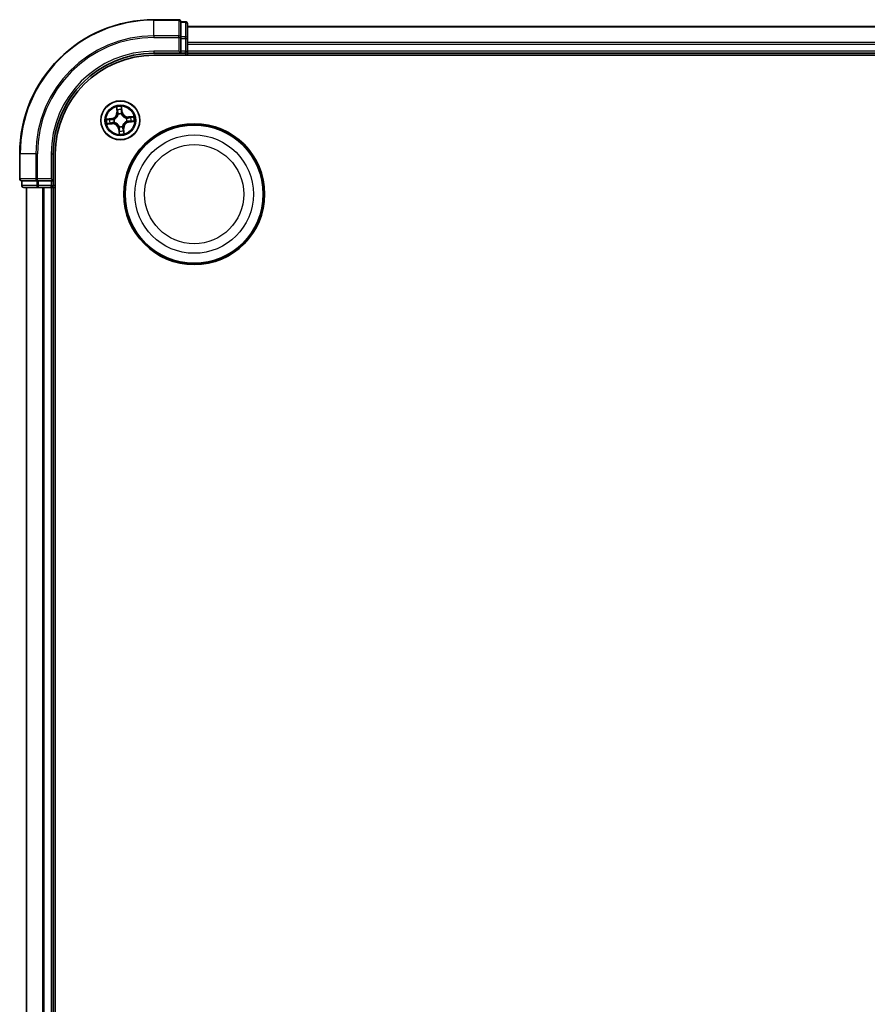
# Model space of a CAD drawing. Units: millimetres. Extents: x 7 to 7877, y 4 to 1550.
# Drawn here: x 1845 to 1972, y 972 to 1119 of the extents above; entities that cross this region are included whole.
import ezdxf

# ---------------------------------------------------------------- set-up
doc = ezdxf.new("R2010")
doc.units = ezdxf.units.MM
doc.header["$LTSCALE"] = 0.5
doc.layers.add('Visible (ISO)', color=7, linetype='Continuous', lineweight=35)
doc.layers.add('Visible Narrow (ISO)', color=7, linetype='Continuous', lineweight=25)

msp = doc.modelspace()

# ---------------------------------------------------------------- linework, layer by layer
at = {"layer": 'Visible (ISO)'}
for p, q in [((1869.0641, 1118.6243), (1865.3641, 1118.6243)), ((1870.0641, 1118.3243), (1869.3641, 1118.3243)), ((1869.3641, 1118.2548), (1869.3641, 1118.3243)), ((1869.3641, 1118.2548), (1869.3641, 1116.0738)), ((1870.3641, 1115.8433), (1870.3641, 1118.0243)), ((2250.3641, 1117.6243), (1870.3641, 1117.6243)), ((1869.3641, 1115.9838), (1869.3641, 1116.0738)), ((1869.3641, 1115.8433), (1869.3641, 1115.9838)), ((1869.3641, 1115.8433), (1869.3641, 1113.9243)), ((1870.3641, 1115.2074), (1870.3641, 1115.8433)), ((1869.0641, 1113.9243), (1869.3641, 1113.6243)), ((1869.3641, 1113.6243), (1869.3641, 1113.9243)), ((1870.3641, 1114.9838), (1870.3641, 1115.2074)), ((1870.3641, 1113.9243), (1870.3641, 1114.9838)), ((1870.3641, 1113.6243), (1870.3641, 1113.9243)), ((1865.3641, 1113.6243), (1869.3641, 1113.6243)), ((1865.3641, 1113.3243), (2255.3641, 1113.3243)), ((1869.3641, 1113.6243), (1870.0641, 1113.6243)), ((1870.3641, 1113.3243), (1870.3641, 1113.6243)), ((1870.3641, 1113.6243), (2250.3641, 1113.6243)), ((1845.3641, 1098.6243), (1845.3641, 1094.9243)), ((1850.3641, 1094.6243), (1850.3641, 1098.6243)), ((1850.6641, 838.6243), (1850.6641, 1098.6243)), ((1850.3641, 1094.6243), (1850.0641, 1094.9243)), ((1845.6641, 1094.6243), (1845.6641, 1093.9243)), ((1845.6641, 1094.6243), (1845.7337, 1094.6243)), ((1847.9147, 1094.6243), (1845.7337, 1094.6243)), ((1845.9641, 1093.6243), (1848.1452, 1093.6243)), ((1846.3641, 1093.6243), (1846.3641, 843.6243)), ((1847.9147, 1094.6243), (1848.0047, 1094.6243)), ((1848.0047, 1094.6243), (1848.1452, 1094.6243)), ((1850.0641, 1094.6243), (1848.1452, 1094.6243)), ((1848.1452, 1093.6243), (1848.781, 1093.6243)), ((1848.781, 1093.6243), (1849.0047, 1093.6243)), ((1849.0047, 1093.6243), (1850.0641, 1093.6243)), ((1850.0641, 1094.6243), (1850.3641, 1094.6243)), ((1850.0641, 1093.6243), (1850.3641, 1093.6243)), ((1850.3641, 1093.9243), (1850.3641, 1094.6243)), ((1850.3641, 1093.6243), (1850.6641, 1093.6243)), ((1850.3641, 843.6243), (1850.3641, 1093.6243))]:
    msp.add_line(p, q, dxfattribs=at)
for centre, radius in [((1860.3641, 1103.6243), 2.9), ((1871.3641, 1092.6243), 10.5), ((1871.3641, 1092.6243), 10.3)]:
    msp.add_circle(centre, radius, dxfattribs=at)
for centre, radius, start, end in [((1865.3641, 1098.6243), 20, 90, 180), ((1869.0641, 1118.3243), 0.3, 0, 90), ((1870.0641, 1118.0243), 0.3, 0, 90), ((1870.0641, 1113.9243), 0.3, 270, 0), ((1865.3641, 1098.6243), 15, 90, 180), ((1865.3641, 1098.6243), 14.7, 90, 180), ((1845.6641, 1094.9243), 0.3, 180, 270), ((1845.9641, 1093.9243), 0.3, 180, 270), ((1850.0641, 1093.9243), 0.3, 270, 0)]:
    msp.add_arc(centre, radius, start, end, dxfattribs=at)
at = {"layer": 'Visible Narrow (ISO)'}
for p, q in [((1865.3641, 1118.5548), (1865.3641, 1118.6243)), ((1865.3641, 1118.5548), (1869.0641, 1118.5548)), ((1865.3641, 1116.2143), (1865.3641, 1118.5548)), ((1869.0641, 1118.5548), (1869.0641, 1118.6243)), ((1869.0641, 1118.5548), (1869.0641, 1116.2143)), ((1869.3641, 1118.2548), (1870.0641, 1118.2548)), ((1870.0641, 1118.2548), (1870.0641, 1118.3243)), ((1870.0641, 1118.2548), (1870.0641, 1116.0738)), ((1870.3641, 1117.5548), (2250.3641, 1117.5548)), ((1869.0641, 1116.2143), (1865.3641, 1116.2143)), ((1865.3641, 1116.2143), (1865.3641, 1115.9838)), ((1865.3641, 1115.9838), (1869.0641, 1115.9838)), ((1869.0641, 1115.9838), (1869.0641, 1116.2143)), ((1869.0641, 1115.9838), (1869.0641, 1113.9243)), ((1869.0641, 1115.9838), (1869.3641, 1115.9838)), ((1870.0641, 1116.0738), (1869.3641, 1116.0738)), ((1869.3641, 1115.8433), (1870.0641, 1115.8433)), ((1870.0641, 1115.8433), (1870.0641, 1116.0738)), ((1870.0641, 1115.8433), (1870.0641, 1113.9243)), ((1870.0641, 1115.8433), (1870.3641, 1115.8433)), ((1865.3641, 1113.9243), (1865.3641, 1113.6243)), ((1869.0641, 1113.9243), (1865.3641, 1113.9243)), ((1870.0641, 1113.9243), (1869.3641, 1113.9243)), ((1870.0641, 1113.6243), (1870.0641, 1113.9243)), ((1870.0641, 1113.9243), (1870.3641, 1113.9243)), ((2250.3641, 1115.2143), (1870.3641, 1115.2143)), ((1870.3641, 1114.9838), (2250.3641, 1114.9838)), ((2250.3641, 1113.9243), (1870.3641, 1113.9243)), ((1870.0641, 1113.6243), (1870.0641, 1113.3243)), ((1859.7827, 1105.6006), (1859.8434, 1104.8234)), ((1859.8931, 1104.8272), (1859.8549, 1105.3159)), ((1860.5432, 1105.3818), (1860.5984, 1104.8948)), ((1860.6479, 1104.9004), (1860.56, 1105.6751)), ((1859.0881, 1103.9081), (1858.3134, 1103.8202)), ((1858.6067, 1103.8034), (1859.0937, 1103.8586)), ((1859.0937, 1103.8586), (1859.0881, 1103.9081)), ((1859.0937, 1103.8586), (1859.1019, 1103.7864)), ((1859.408, 1103.7804), (1859.429, 1103.777)), ((1859.8931, 1104.8272), (1859.8434, 1104.8234)), ((1859.8931, 1104.8272), (1859.9655, 1104.8329)), ((1860.0368, 1104.5135), (1860.0294, 1104.5335)), ((1860.5203, 1104.5805), (1860.5168, 1104.5594)), ((1860.5984, 1104.8948), (1860.5262, 1104.8866)), ((1860.5984, 1104.8948), (1860.6479, 1104.9004)), ((1861.2533, 1103.9517), (1861.2733, 1103.959)), ((1862.3404, 1104.2058), (1861.5632, 1104.145)), ((1861.5671, 1104.0954), (1861.5632, 1104.145)), ((1861.5671, 1104.0954), (1862.0557, 1104.1336)), ((1861.5671, 1104.0954), (1861.5727, 1104.0229)), ((1858.3878, 1103.0429), (1859.1651, 1103.1036)), ((1859.1612, 1103.1533), (1858.6726, 1103.1151)), ((1859.1612, 1103.1533), (1859.1556, 1103.2257)), ((1859.1612, 1103.1533), (1859.1651, 1103.1036)), ((1859.475, 1103.297), (1859.455, 1103.2896)), ((1860.1299, 1102.3539), (1860.0804, 1102.3483)), ((1860.0804, 1102.3483), (1860.1682, 1101.5736)), ((1860.1299, 1102.3539), (1860.2021, 1102.3621)), ((1860.1851, 1101.8669), (1860.1299, 1102.3539)), ((1860.208, 1102.6682), (1860.2115, 1102.6892)), ((1860.6915, 1102.7352), (1860.6988, 1102.7152)), ((1860.8352, 1102.4214), (1860.7628, 1102.4158)), ((1860.8352, 1102.4214), (1860.8848, 1102.4253)), ((1860.8352, 1102.4214), (1860.8734, 1101.9328)), ((1860.9456, 1101.648), (1860.8848, 1102.4253)), ((1861.3203, 1103.4682), (1861.2992, 1103.4716)), ((1861.6346, 1103.3901), (1861.6264, 1103.4623)), ((1862.1216, 1103.4453), (1861.6346, 1103.3901)), ((1861.6346, 1103.3901), (1861.6402, 1103.3406)), ((1861.6402, 1103.3406), (1862.4149, 1103.4284)), ((1845.4337, 1098.6243), (1845.3641, 1098.6243)), ((1845.4337, 1094.9243), (1845.4337, 1098.6243)), ((1847.7742, 1098.6243), (1845.4337, 1098.6243)), ((1847.7742, 1098.6243), (1847.7742, 1094.9243)), ((1847.7742, 1098.6243), (1848.0047, 1098.6243)), ((1848.0047, 1094.9243), (1848.0047, 1098.6243)), ((1850.0641, 1098.6243), (1850.3641, 1098.6243)), ((1850.0641, 1098.6243), (1850.0641, 1094.9243)), ((1845.3641, 1094.9243), (1845.4337, 1094.9243)), ((1847.7742, 1094.9243), (1845.4337, 1094.9243)), ((1847.7742, 1094.9243), (1848.0047, 1094.9243)), ((1850.0641, 1094.9243), (1848.0047, 1094.9243)), ((1848.0047, 1094.6243), (1848.0047, 1094.9243)), ((1845.6641, 1093.9243), (1845.7337, 1093.9243)), ((1845.7337, 1093.9243), (1845.7337, 1094.6243)), ((1847.9147, 1093.9243), (1845.7337, 1093.9243)), ((1846.4337, 843.6243), (1846.4337, 1093.6243)), ((1847.9147, 1094.6243), (1847.9147, 1093.9243)), ((1847.9147, 1093.9243), (1848.1452, 1093.9243)), ((1848.1452, 1093.9243), (1848.1452, 1094.6243)), ((1850.0641, 1093.9243), (1848.1452, 1093.9243)), ((1848.1452, 1093.6243), (1848.1452, 1093.9243)), ((1848.7742, 1093.6243), (1848.7742, 843.6243)), ((1849.0047, 843.6243), (1849.0047, 1093.6243)), ((1850.0641, 1094.6243), (1850.0641, 1093.9243)), ((1850.0641, 1093.9243), (1850.3641, 1093.9243)), ((1850.0641, 1093.6243), (1850.0641, 1093.9243)), ((1850.0641, 1093.6243), (1850.0641, 843.6243)), ((1850.6641, 1093.9243), (1850.3641, 1093.9243))]:
    msp.add_line(p, q, dxfattribs=at)
for centre, radius in [((1860.3641, 1103.6243), 2.8677), ((1860.3641, 1103.6243), 2.3092), ((1860.3641, 1103.6243), 2.1415), ((1871.3641, 1092.6243), 8.8207), ((1871.3641, 1092.6243), 7.384)]:
    msp.add_circle(centre, radius, dxfattribs=at)
for centre, radius, start, end in [((1865.3641, 1098.6243), 19.9305, 90, 180), ((1865.3641, 1098.6243), 17.59, 90, 180), ((1865.3641, 1098.6243), 17.3595, 90, 180), ((1865.3641, 1098.6243), 15.3, 90, 180), ((1860.3641, 1103.6243), 2.0601, 84.543297, 106.394134), ((1860.3641, 1103.6243), 1.6122, 85.161195, 105.776236), ((1860.3641, 1103.6243), 2.0601, 174.543297, 196.394134), ((1860.3641, 1103.6243), 1.6122, 175.161195, 195.776236), ((1858.9919, 1104.7568), 0.8542, 276.468715, 4.468715), ((1858.9919, 1104.7568), 0.904, 276.468715, 4.468715), ((1860.3641, 1103.6243), 0.9688, 170.726759, 200.210671), ((1860.3641, 1103.6243), 0.9475, 170.726759, 200.210671), ((1860.3641, 1103.6243), 0.9688, 80.726759, 110.210671), ((1860.3641, 1103.6243), 0.9475, 80.726759, 110.210671), ((1861.4966, 1104.9966), 0.904, 186.468715, 274.468715), ((1861.4966, 1104.9966), 0.8542, 186.468715, 274.468715), ((1860.3641, 1103.6243), 0.9475, 350.726759, 20.210671), ((1860.3641, 1103.6243), 0.9688, 350.726759, 20.210671), ((1860.3641, 1103.6243), 1.6122, 355.161195, 15.776236), ((1860.3641, 1103.6243), 2.0601, 354.543297, 16.394134), ((1859.2317, 1102.252), 0.904, 6.468715, 94.468715), ((1859.2317, 1102.252), 0.8542, 6.468715, 94.468715), ((1860.3641, 1103.6243), 0.9688, 260.726759, 290.210671), ((1860.3641, 1103.6243), 0.9475, 260.726759, 290.210671), ((1860.3641, 1103.6243), 1.6122, 265.161195, 285.776236), ((1861.7364, 1102.4918), 0.904, 96.468715, 184.468715), ((1861.7364, 1102.4918), 0.8542, 96.468715, 184.468715), ((1860.3641, 1103.6243), 2.0601, 264.543297, 286.394134)]:
    msp.add_arc(centre, radius, start, end, dxfattribs=at)
for centre, major_axis, ratio, start_param, end_param in [((1869.0641, 1118.3243), (0.3, 0), 0.76822128, 0, 1.57079633), ((1870.0641, 1118.0243), (0.3, 0), 0.76822128, 0, 1.57079633), ((1869.0641, 1115.9838), (0.3, 0), 0.76822128, 0, 1.57079633), ((1870.0641, 1115.8433), (0.3, 0), 0.76822128, 0, 1.57079633), ((1859.9046, 1105.3198), (-0.0495, -0.0068), 0.54850665, 4.7835784, 6.17876057), ((1859.938, 1105.1327), (-0.0484, -0.0126), 0.89574018, 4.73044269, 6.08586581), ((1860.4937, 1105.3762), (0.0499, 0.0028), 0.54850665, 0.10442473, 1.4996069), ((1860.4964, 1105.1861), (0.0499, -0.0032), 0.89574018, 0.19731949, 1.55274262), ((1858.6123, 1103.7539), (-0.0028, 0.0499), 0.54850665, 0.10442473, 1.4996069), ((1858.8023, 1103.7565), (0.0032, 0.0499), 0.89574018, 0.19731949, 1.55274262), ((1859.1075, 1103.7369), (0.0032, 0.0499), 0.89572054, 0.1973017, 1.54834765), ((1859.4522, 1103.7732), (-0.0137, 0.0481), 0.87684641, 0.18229136, 1.17990219), ((1859.4522, 1103.7732), (-0.0194, 0.0461), 0.41070123, 0.09573579, 1.31868747), ((1860.0152, 1104.8368), (-0.0484, -0.0126), 0.89572054, 4.73483766, 6.08588361), ((1860.0449, 1104.4914), (-0.0498, 0.0043), 0.87684642, 5.10328313, 6.10089396), ((1860.0449, 1104.4914), (-0.0489, 0.0103), 0.41070123, 4.96449783, 6.18744952), ((1860.4767, 1104.881), (0.0499, -0.0032), 0.89572054, 0.1973017, 1.54834765), ((1860.513, 1104.5363), (0.0461, 0.0194), 0.41070123, 0.09573579, 1.31868747), ((1860.513, 1104.5363), (0.0481, 0.0137), 0.87684641, 0.18229136, 1.17990219), ((1861.2313, 1103.9435), (0.0043, 0.0498), 0.87684642, 5.10328313, 6.10089396), ((1861.2313, 1103.9435), (0.0103, 0.0489), 0.41070123, 4.96449783, 6.18744952), ((1861.5766, 1103.9733), (-0.0126, 0.0484), 0.89572054, 4.73483766, 6.08588361), ((1861.8725, 1104.0505), (-0.0126, 0.0484), 0.89574018, 4.73044269, 6.08586581), ((1862.0596, 1104.0839), (-0.0068, 0.0495), 0.54850665, 4.7835784, 6.17876057), ((1858.6687, 1103.1648), (0.0068, -0.0495), 0.54850665, 4.7835784, 6.17876057), ((1858.8558, 1103.1982), (0.0126, -0.0484), 0.89574018, 4.73044269, 6.08586581), ((1859.1517, 1103.2754), (0.0126, -0.0484), 0.89572054, 4.73483766, 6.08588361), ((1859.497, 1103.3051), (-0.0043, -0.0498), 0.87684642, 5.10328313, 6.10089396), ((1859.497, 1103.3051), (-0.0103, -0.0489), 0.41070123, 4.96449783, 6.18744952), ((1860.2152, 1102.7124), (-0.0481, -0.0137), 0.87684641, 0.18229136, 1.17990219), ((1860.2152, 1102.7124), (-0.0461, -0.0194), 0.41070123, 0.09573579, 1.31868747), ((1860.2516, 1102.3677), (-0.0499, 0.0032), 0.89572054, 0.1973017, 1.54834765), ((1860.6834, 1102.7572), (0.0489, -0.0103), 0.41070123, 4.96449783, 6.18744952), ((1860.6834, 1102.7572), (0.0498, -0.0043), 0.87684642, 5.10328313, 6.10089396), ((1860.7131, 1102.4119), (0.0484, 0.0126), 0.89572054, 4.73483766, 6.08588361), ((1860.7903, 1102.116), (0.0484, 0.0126), 0.89574018, 4.73044269, 6.08586581), ((1861.2761, 1103.4754), (0.0194, -0.0461), 0.41070123, 0.09573579, 1.31868747), ((1861.2761, 1103.4754), (0.0137, -0.0481), 0.87684641, 0.18229136, 1.17990219), ((1861.6208, 1103.5118), (-0.0032, -0.0499), 0.89572054, 0.1973017, 1.54834765), ((1861.9259, 1103.4921), (-0.0032, -0.0499), 0.89574018, 0.19731949, 1.55274262), ((1862.116, 1103.4948), (0.0028, -0.0499), 0.54850665, 0.10442473, 1.4996069), ((1860.2319, 1102.0625), (-0.0499, 0.0032), 0.89574018, 0.19731949, 1.55274262), ((1860.2346, 1101.8725), (-0.0499, -0.0028), 0.54850665, 0.10442473, 1.4996069), ((1860.8237, 1101.9289), (0.0495, 0.0068), 0.54850665, 4.7835784, 6.17876057), ((1845.6641, 1094.9243), (0, -0.3), 0.76822128, 4.71238898, 6.28318531), ((1848.0047, 1094.9243), (0, -0.3), 0.76822128, 4.71238898, 6.28318531), ((1845.9641, 1093.9243), (0, -0.3), 0.76822128, 4.71238898, 6.28318531), ((1848.1452, 1093.9243), (0, -0.3), 0.76822128, 4.71238898, 6.28318531)]:
    msp.add_ellipse(centre, major_axis=major_axis, ratio=ratio, start_param=start_param, end_param=end_param, dxfattribs=at)
for points, knots in [([(1859.8974, 1105.3464), (1859.8955, 1105.3613), (1859.892, 1105.3766), (1859.8796, 1105.4165), (1859.869, 1105.4412), (1859.8464, 1105.488), (1859.8346, 1105.51), (1859.8094, 1105.555), (1859.796, 1105.5779), (1859.7827, 1105.6006)], [0, 0, 0, 0, 0.0059340385, 0.0059340385, 0.0154285, 0.0154285, 0.0237449879, 0.0237449879, 0.0323943032, 0.0323943032, 0.0323943032, 0.0323943032]), ([(1859.7827, 1105.6006), (1859.7907, 1105.575), (1859.7988, 1105.5491), (1859.8141, 1105.4984), (1859.8213, 1105.4736), (1859.8353, 1105.4212), (1859.842, 1105.3935), (1859.8505, 1105.3491), (1859.8532, 1105.3323), (1859.8549, 1105.3159)], [-0.0323943032, -0.0323943032, -0.0323943032, -0.0323943032, -0.0237449879, -0.0237449879, -0.0154285, -0.0154285, -0.0059340385, -0.0059340385, 0, 0, 0, 0]), ([(1859.8549, 1105.3159), (1859.8604, 1105.2759), (1859.866, 1105.2394), (1859.8773, 1105.1762), (1859.8829, 1105.1496), (1859.8883, 1105.1288)], [0, 0, 0, 0, 0.014491423, 0.014491423, 0.0289828459, 0.0289828459, 0.0289828459, 0.0289828459]), ([(1859.8883, 1105.1288), (1859.9012, 1105.0795), (1859.9141, 1105.0302), (1859.9398, 1104.9315), (1859.9527, 1104.8822), (1859.9655, 1104.8329)], [0, 0, 0, 0, 0.0343899271, 0.0343899271, 0.0687798542, 0.0687798542, 0.0687798542, 0.0687798542]), ([(1859.9258, 1105.1758), (1859.9209, 1105.1947), (1859.916, 1105.219), (1859.9065, 1105.2766), (1859.9018, 1105.3099), (1859.8974, 1105.3464)], [-0.0289828459, -0.0289828459, -0.0289828459, -0.0289828459, -0.014491423, -0.014491423, 0, 0, 0, 0]), ([(1860.0028, 1104.8798), (1859.99, 1104.9292), (1859.9772, 1104.9785), (1859.9515, 1105.0771), (1859.9387, 1105.1265), (1859.9258, 1105.1758)], [-0.0687798542, -0.0687798542, -0.0687798542, -0.0687798542, -0.0343899271, -0.0343899271, 0, 0, 0, 0]), ([(1860.5001, 1105.2308), (1860.4969, 1105.1799), (1860.4936, 1105.129), (1860.4872, 1105.0273), (1860.4839, 1104.9764), (1860.4807, 1104.9256)], [-0.0687798542, -0.0687798542, -0.0687798542, -0.0687798542, -0.0343899271, -0.0343899271, 0, 0, 0, 0]), ([(1860.56, 1105.6751), (1860.5494, 1105.6448), (1860.5386, 1105.6142), (1860.5165, 1105.5452), (1860.5058, 1105.5073), (1860.496, 1105.4475), (1860.4942, 1105.425), (1860.4957, 1105.4037)], [-0.0003383294, -0.0003383294, -0.0003383294, -0.0003383294, 0.0102009359, 0.0102009359, 0.0236501899, 0.0236501899, 0.0320559737, 0.0320559737, 0.0320559737, 0.0320559737]), ([(1860.4957, 1105.4037), (1860.4983, 1105.3672), (1860.5, 1105.3338), (1860.5015, 1105.2754), (1860.5013, 1105.2504), (1860.5001, 1105.2308)], [-0.0289828459, -0.0289828459, -0.0289828459, -0.0289828459, -0.0145850634, -0.0145850634, 0, 0, 0, 0]), ([(1860.5262, 1104.8866), (1860.5295, 1104.9374), (1860.5327, 1104.9883), (1860.5393, 1105.09), (1860.5426, 1105.1409), (1860.5458, 1105.1917)], [0, 0, 0, 0, 0.0343899271, 0.0343899271, 0.0687798542, 0.0687798542, 0.0687798542, 0.0687798542]), ([(1860.5432, 1105.3818), (1860.5412, 1105.4051), (1860.5408, 1105.4296), (1860.5423, 1105.4944), (1860.5455, 1105.5353), (1860.5527, 1105.6096), (1860.5564, 1105.6425), (1860.56, 1105.6751)], [-0.0320559737, -0.0320559737, -0.0320559737, -0.0320559737, -0.0236501899, -0.0236501899, -0.0102009359, -0.0102009359, 0.0003383294, 0.0003383294, 0.0003383294, 0.0003383294]), ([(1860.5458, 1105.1917), (1860.5472, 1105.2133), (1860.5477, 1105.2408), (1860.5468, 1105.305), (1860.5454, 1105.3417), (1860.5432, 1105.3818)], [0, 0, 0, 0, 0.0145850634, 0.0145850634, 0.0289828459, 0.0289828459, 0.0289828459, 0.0289828459]), ([(1858.6067, 1103.8034), (1858.5834, 1103.8014), (1858.5589, 1103.801), (1858.494, 1103.8024), (1858.4531, 1103.8057), (1858.3789, 1103.8129), (1858.346, 1103.8166), (1858.3134, 1103.8202)], [-0.0320559737, -0.0320559737, -0.0320559737, -0.0320559737, -0.0236501899, -0.0236501899, -0.0102009359, -0.0102009359, 0.0003383294, 0.0003383294, 0.0003383294, 0.0003383294]), ([(1858.3134, 1103.8202), (1858.3437, 1103.8096), (1858.3743, 1103.7988), (1858.4433, 1103.7767), (1858.4812, 1103.766), (1858.541, 1103.7562), (1858.5635, 1103.7544), (1858.5848, 1103.7559)], [-0.0003383294, -0.0003383294, -0.0003383294, -0.0003383294, 0.0102009359, 0.0102009359, 0.0236501899, 0.0236501899, 0.0320559737, 0.0320559737, 0.0320559737, 0.0320559737]), ([(1858.5848, 1103.7559), (1858.6213, 1103.7585), (1858.6546, 1103.7602), (1858.7131, 1103.7617), (1858.7381, 1103.7615), (1858.7577, 1103.7603)], [-0.0289828459, -0.0289828459, -0.0289828459, -0.0289828459, -0.0145850634, -0.0145850634, 0, 0, 0, 0]), ([(1858.7967, 1103.806), (1858.7752, 1103.8074), (1858.7477, 1103.8079), (1858.6834, 1103.807), (1858.6468, 1103.8056), (1858.6067, 1103.8034)], [0, 0, 0, 0, 0.0145850634, 0.0145850634, 0.0289828459, 0.0289828459, 0.0289828459, 0.0289828459]), ([(1858.7577, 1103.7603), (1858.8086, 1103.7571), (1858.8594, 1103.7538), (1858.9612, 1103.7474), (1859.012, 1103.7441), (1859.0629, 1103.7409)], [-0.0687798542, -0.0687798542, -0.0687798542, -0.0687798542, -0.0343899271, -0.0343899271, 0, 0, 0, 0]), ([(1859.1019, 1103.7864), (1859.051, 1103.7897), (1859.0002, 1103.7929), (1858.8984, 1103.7995), (1858.8476, 1103.8028), (1858.7967, 1103.806)], [0, 0, 0, 0, 0.0343899271, 0.0343899271, 0.0687798542, 0.0687798542, 0.0687798542, 0.0687798542]), ([(1859.0629, 1103.7409), (1859.1355, 1103.7363), (1859.2087, 1103.7394), (1859.3241, 1103.7581), (1859.3657, 1103.7675), (1859.408, 1103.7804)], [-0.0982412545, -0.0982412545, -0.0982412545, -0.0982412545, -0.0491206273, -0.0491206273, -0.0217758941, -0.0217758941, -0.0217758941, -0.0217758941]), ([(1859.4311, 1103.8183), (1859.3908, 1103.8072), (1859.351, 1103.7991), (1859.2409, 1103.7834), (1859.1711, 1103.7813), (1859.1019, 1103.7864)], [0.0217758941, 0.0217758941, 0.0217758941, 0.0217758941, 0.0491206273, 0.0491206273, 0.0982412545, 0.0982412545, 0.0982412545, 0.0982412545]), ([(1859.429, 1103.777), (1859.4444, 1103.7837), (1859.4596, 1103.7907), (1859.5517, 1103.8362), (1859.6265, 1103.8853), (1859.7402, 1103.9844), (1859.782, 1104.0273), (1859.82, 1104.0734), (1859.8581, 1104.1195), (1859.8922, 1104.1686), (1859.968, 1104.2991), (1860.0019, 1104.3818), (1860.0291, 1104.4809), (1860.0332, 1104.4972), (1860.0368, 1104.5135)], [-0.174866013, -0.174866013, -0.174866013, -0.174866013, -0.16940495, -0.16940495, -0.141674077, -0.141674077, -0.124342281, -0.124342281, -0.124342281, -0.107010485, -0.107010485, -0.079279611, -0.079279611, -0.073818549, -0.073818549, -0.073818549, -0.073818549]), ([(1859.9966, 1104.5036), (1859.9934, 1104.4881), (1859.9898, 1104.4726), (1859.9654, 1104.3786), (1859.9348, 1104.3004), (1859.866, 1104.1783), (1859.8348, 1104.1327), (1859.7997, 1104.0901), (1859.7646, 1104.0476), (1859.7257, 1104.0083), (1859.6189, 1103.9176), (1859.5479, 1103.8727), (1859.4602, 1103.8309), (1859.4457, 1103.8245), (1859.4311, 1103.8183)], [0.073818549, 0.073818549, 0.073818549, 0.073818549, 0.079279611, 0.079279611, 0.107010485, 0.107010485, 0.124342281, 0.124342281, 0.124342281, 0.141674077, 0.141674077, 0.16940495, 0.16940495, 0.174866013, 0.174866013, 0.174866013, 0.174866013]), ([(1859.9655, 1104.8329), (1859.9836, 1104.7659), (1859.9948, 1104.697), (1860.0003, 1104.5859), (1859.9999, 1104.5453), (1859.9966, 1104.5036)], [0, 0, 0, 0, 0.0491206273, 0.0491206273, 0.0764653604, 0.0764653604, 0.0764653604, 0.0764653604]), ([(1860.0294, 1104.5335), (1860.0341, 1104.5774), (1860.0355, 1104.6201), (1860.0319, 1104.7369), (1860.0211, 1104.8094), (1860.0028, 1104.8798)], [-0.0764653604, -0.0764653604, -0.0764653604, -0.0764653604, -0.0491206273, -0.0491206273, 0, 0, 0, 0]), ([(1860.4807, 1104.9256), (1860.4761, 1104.8529), (1860.4792, 1104.7797), (1860.4979, 1104.6643), (1860.5074, 1104.6228), (1860.5203, 1104.5805)], [-0.0982412545, -0.0982412545, -0.0982412545, -0.0982412545, -0.0491206273, -0.0491206273, -0.0217758941, -0.0217758941, -0.0217758941, -0.0217758941]), ([(1860.5168, 1104.5594), (1860.5235, 1104.5441), (1860.5305, 1104.5289), (1860.5761, 1104.4368), (1860.6251, 1104.362), (1860.7242, 1104.2483), (1860.7671, 1104.2065), (1860.8132, 1104.1684), (1860.8593, 1104.1304), (1860.9084, 1104.0963), (1861.0389, 1104.0205), (1861.1216, 1103.9865), (1861.2207, 1103.9593), (1861.237, 1103.9553), (1861.2533, 1103.9517)], [-0.174866013, -0.174866013, -0.174866013, -0.174866013, -0.16940495, -0.16940495, -0.141674077, -0.141674077, -0.124342281, -0.124342281, -0.124342281, -0.107010485, -0.107010485, -0.079279611, -0.079279611, -0.073818549, -0.073818549, -0.073818549, -0.073818549]), ([(1860.5582, 1104.5574), (1860.547, 1104.5977), (1860.5389, 1104.6374), (1860.5232, 1104.7476), (1860.5211, 1104.8174), (1860.5262, 1104.8866)], [0.0217758941, 0.0217758941, 0.0217758941, 0.0217758941, 0.0491206273, 0.0491206273, 0.0982412545, 0.0982412545, 0.0982412545, 0.0982412545]), ([(1861.2434, 1103.9918), (1861.2279, 1103.9951), (1861.2124, 1103.9987), (1861.1185, 1104.0231), (1861.0402, 1104.0536), (1860.9181, 1104.1225), (1860.8725, 1104.1536), (1860.8299, 1104.1888), (1860.7874, 1104.2239), (1860.7481, 1104.2628), (1860.6574, 1104.3696), (1860.6125, 1104.4406), (1860.5708, 1104.5283), (1860.5643, 1104.5428), (1860.5582, 1104.5574)], [0.073818549, 0.073818549, 0.073818549, 0.073818549, 0.079279611, 0.079279611, 0.107010485, 0.107010485, 0.124342281, 0.124342281, 0.124342281, 0.141674077, 0.141674077, 0.16940495, 0.16940495, 0.174866013, 0.174866013, 0.174866013, 0.174866013]), ([(1861.5727, 1104.0229), (1861.5057, 1104.0048), (1861.4368, 1103.9936), (1861.3257, 1103.9881), (1861.2852, 1103.9885), (1861.2434, 1103.9918)], [0, 0, 0, 0, 0.0491206273, 0.0491206273, 0.0764653604, 0.0764653604, 0.0764653604, 0.0764653604]), ([(1861.2733, 1103.959), (1861.3173, 1103.9544), (1861.3599, 1103.953), (1861.4767, 1103.9566), (1861.5492, 1103.9674), (1861.6196, 1103.9857)], [-0.0764653604, -0.0764653604, -0.0764653604, -0.0764653604, -0.0491206273, -0.0491206273, 0, 0, 0, 0]), ([(1861.8686, 1104.1001), (1861.8193, 1104.0873), (1861.77, 1104.0744), (1861.6713, 1104.0487), (1861.622, 1104.0358), (1861.5727, 1104.0229)], [0, 0, 0, 0, 0.0343899271, 0.0343899271, 0.0687798542, 0.0687798542, 0.0687798542, 0.0687798542]), ([(1861.6196, 1103.9857), (1861.669, 1103.9985), (1861.7183, 1104.0113), (1861.8169, 1104.037), (1861.8663, 1104.0498), (1861.9156, 1104.0626)], [-0.0687798542, -0.0687798542, -0.0687798542, -0.0687798542, -0.0343899271, -0.0343899271, 0, 0, 0, 0]), ([(1862.0557, 1104.1336), (1862.0157, 1104.1281), (1861.9792, 1104.1225), (1861.9161, 1104.1112), (1861.8894, 1104.1056), (1861.8686, 1104.1001)], [0, 0, 0, 0, 0.014491423, 0.014491423, 0.0289828459, 0.0289828459, 0.0289828459, 0.0289828459]), ([(1861.9156, 1104.0626), (1861.9345, 1104.0675), (1861.9588, 1104.0724), (1862.0164, 1104.082), (1862.0497, 1104.0867), (1862.0862, 1104.0911)], [-0.0289828459, -0.0289828459, -0.0289828459, -0.0289828459, -0.014491423, -0.014491423, 0, 0, 0, 0]), ([(1862.3404, 1104.2058), (1862.3148, 1104.1977), (1862.2889, 1104.1897), (1862.2382, 1104.1744), (1862.2134, 1104.1672), (1862.161, 1104.1531), (1862.1333, 1104.1464), (1862.089, 1104.138), (1862.0721, 1104.1353), (1862.0557, 1104.1336)], [-0.0323943032, -0.0323943032, -0.0323943032, -0.0323943032, -0.0237449879, -0.0237449879, -0.0154285, -0.0154285, -0.0059340385, -0.0059340385, 0, 0, 0, 0]), ([(1862.0862, 1104.0911), (1862.1012, 1104.0929), (1862.1164, 1104.0965), (1862.1563, 1104.1089), (1862.1811, 1104.1194), (1862.2278, 1104.1421), (1862.2498, 1104.1539), (1862.2948, 1104.1791), (1862.3177, 1104.1925), (1862.3404, 1104.2058)], [0, 0, 0, 0, 0.0059340385, 0.0059340385, 0.0154285, 0.0154285, 0.0237449879, 0.0237449879, 0.0323943032, 0.0323943032, 0.0323943032, 0.0323943032]), ([(1858.6421, 1103.1575), (1858.6271, 1103.1557), (1858.6119, 1103.1522), (1858.572, 1103.1398), (1858.5472, 1103.1292), (1858.5005, 1103.1066), (1858.4785, 1103.0948), (1858.4335, 1103.0696), (1858.4106, 1103.0562), (1858.3878, 1103.0429)], [0, 0, 0, 0, 0.0059340385, 0.0059340385, 0.0154285, 0.0154285, 0.0237449879, 0.0237449879, 0.0323943032, 0.0323943032, 0.0323943032, 0.0323943032]), ([(1858.3878, 1103.0429), (1858.4135, 1103.0509), (1858.4394, 1103.059), (1858.4901, 1103.0743), (1858.5148, 1103.0815), (1858.5673, 1103.0955), (1858.595, 1103.1022), (1858.6393, 1103.1107), (1858.6562, 1103.1133), (1858.6726, 1103.1151)], [-0.0323943032, -0.0323943032, -0.0323943032, -0.0323943032, -0.0237449879, -0.0237449879, -0.0154285, -0.0154285, -0.0059340385, -0.0059340385, 0, 0, 0, 0]), ([(1858.8127, 1103.186), (1858.7938, 1103.1811), (1858.7695, 1103.1762), (1858.7119, 1103.1666), (1858.6786, 1103.162), (1858.6421, 1103.1575)], [-0.0289828459, -0.0289828459, -0.0289828459, -0.0289828459, -0.014491423, -0.014491423, 0, 0, 0, 0]), ([(1858.6726, 1103.1151), (1858.7126, 1103.1206), (1858.7491, 1103.1262), (1858.8122, 1103.1375), (1858.8389, 1103.1431), (1858.8597, 1103.1485)], [0, 0, 0, 0, 0.014491423, 0.014491423, 0.0289828459, 0.0289828459, 0.0289828459, 0.0289828459]), ([(1859.1086, 1103.263), (1859.0593, 1103.2502), (1859.01, 1103.2373), (1858.9113, 1103.2117), (1858.862, 1103.1988), (1858.8127, 1103.186)], [-0.0687798542, -0.0687798542, -0.0687798542, -0.0687798542, -0.0343899271, -0.0343899271, 0, 0, 0, 0]), ([(1858.8597, 1103.1485), (1858.909, 1103.1614), (1858.9583, 1103.1743), (1859.0569, 1103.2), (1859.1063, 1103.2129), (1859.1556, 1103.2257)], [0, 0, 0, 0, 0.0343899271, 0.0343899271, 0.0687798542, 0.0687798542, 0.0687798542, 0.0687798542]), ([(1859.455, 1103.2896), (1859.411, 1103.2943), (1859.3684, 1103.2956), (1859.2515, 1103.2921), (1859.1791, 1103.2813), (1859.1086, 1103.263)], [-0.0764653604, -0.0764653604, -0.0764653604, -0.0764653604, -0.0491206273, -0.0491206273, 0, 0, 0, 0]), ([(1859.1556, 1103.2257), (1859.2225, 1103.2438), (1859.2915, 1103.255), (1859.4026, 1103.2605), (1859.4431, 1103.2601), (1859.4849, 1103.2568)], [0, 0, 0, 0, 0.0491206273, 0.0491206273, 0.0764653604, 0.0764653604, 0.0764653604, 0.0764653604]), ([(1860.2115, 1102.6892), (1860.2048, 1102.7046), (1860.1977, 1102.7198), (1860.1522, 1102.8119), (1860.1032, 1102.8867), (1860.004, 1103.0004), (1859.9612, 1103.0422), (1859.9151, 1103.0802), (1859.869, 1103.1183), (1859.8199, 1103.1524), (1859.6894, 1103.2282), (1859.6067, 1103.2621), (1859.5076, 1103.2893), (1859.4913, 1103.2934), (1859.475, 1103.297)], [-0.174866013, -0.174866013, -0.174866013, -0.174866013, -0.16940495, -0.16940495, -0.141674077, -0.141674077, -0.124342281, -0.124342281, -0.124342281, -0.107010485, -0.107010485, -0.079279611, -0.079279611, -0.073818549, -0.073818549, -0.073818549, -0.073818549]), ([(1859.4849, 1103.2568), (1859.5003, 1103.2536), (1859.5158, 1103.25), (1859.6098, 1103.2256), (1859.6881, 1103.195), (1859.8102, 1103.1262), (1859.8558, 1103.095), (1859.8983, 1103.0599), (1859.9409, 1103.0248), (1859.9801, 1102.9859), (1860.0709, 1102.8791), (1860.1158, 1102.8081), (1860.1575, 1102.7204), (1860.164, 1102.7059), (1860.1701, 1102.6913)], [0.073818549, 0.073818549, 0.073818549, 0.073818549, 0.079279611, 0.079279611, 0.107010485, 0.107010485, 0.124342281, 0.124342281, 0.124342281, 0.141674077, 0.141674077, 0.16940495, 0.16940495, 0.174866013, 0.174866013, 0.174866013, 0.174866013]), ([(1860.1701, 1102.6913), (1860.1813, 1102.6509), (1860.1894, 1102.6112), (1860.2051, 1102.5011), (1860.2071, 1102.4313), (1860.2021, 1102.3621)], [0.0217758941, 0.0217758941, 0.0217758941, 0.0217758941, 0.0491206273, 0.0491206273, 0.0982412545, 0.0982412545, 0.0982412545, 0.0982412545]), ([(1860.2021, 1102.3621), (1860.1988, 1102.3112), (1860.1955, 1102.2604), (1860.189, 1102.1586), (1860.1857, 1102.1078), (1860.1824, 1102.0569)], [0, 0, 0, 0, 0.0343899271, 0.0343899271, 0.0687798542, 0.0687798542, 0.0687798542, 0.0687798542]), ([(1860.2476, 1102.3231), (1860.2522, 1102.3957), (1860.249, 1102.4689), (1860.2304, 1102.5843), (1860.2209, 1102.6259), (1860.208, 1102.6682)], [-0.0982412545, -0.0982412545, -0.0982412545, -0.0982412545, -0.0491206273, -0.0491206273, -0.0217758941, -0.0217758941, -0.0217758941, -0.0217758941]), ([(1860.2281, 1102.0179), (1860.2314, 1102.0688), (1860.2346, 1102.1196), (1860.2411, 1102.2213), (1860.2443, 1102.2722), (1860.2476, 1102.3231)], [-0.0687798542, -0.0687798542, -0.0687798542, -0.0687798542, -0.0343899271, -0.0343899271, 0, 0, 0, 0]), ([(1861.2992, 1103.4716), (1861.2839, 1103.465), (1861.2687, 1103.4579), (1861.1766, 1103.4124), (1861.1018, 1103.3634), (1860.9881, 1103.2642), (1860.9463, 1103.2214), (1860.9083, 1103.1753), (1860.8702, 1103.1292), (1860.8361, 1103.0801), (1860.7603, 1102.9496), (1860.7264, 1102.8669), (1860.6991, 1102.7678), (1860.6951, 1102.7515), (1860.6915, 1102.7352)], [-0.174866013, -0.174866013, -0.174866013, -0.174866013, -0.16940495, -0.16940495, -0.141674077, -0.141674077, -0.124342281, -0.124342281, -0.124342281, -0.107010485, -0.107010485, -0.079279611, -0.079279611, -0.073818549, -0.073818549, -0.073818549, -0.073818549]), ([(1860.6988, 1102.7152), (1860.6942, 1102.6712), (1860.6928, 1102.6286), (1860.6964, 1102.5117), (1860.7072, 1102.4393), (1860.7255, 1102.3688)], [-0.0764653604, -0.0764653604, -0.0764653604, -0.0764653604, -0.0491206273, -0.0491206273, 0, 0, 0, 0]), ([(1860.7255, 1102.3688), (1860.7383, 1102.3195), (1860.7511, 1102.2702), (1860.7768, 1102.1715), (1860.7896, 1102.1222), (1860.8025, 1102.0729)], [-0.0687798542, -0.0687798542, -0.0687798542, -0.0687798542, -0.0343899271, -0.0343899271, 0, 0, 0, 0]), ([(1860.7628, 1102.4158), (1860.7446, 1102.4827), (1860.7334, 1102.5517), (1860.7279, 1102.6628), (1860.7284, 1102.7033), (1860.7317, 1102.745)], [0, 0, 0, 0, 0.0491206273, 0.0491206273, 0.0764653604, 0.0764653604, 0.0764653604, 0.0764653604]), ([(1860.7317, 1102.745), (1860.7349, 1102.7605), (1860.7385, 1102.776), (1860.7629, 1102.87), (1860.7934, 1102.9482), (1860.8623, 1103.0703), (1860.8935, 1103.116), (1860.9286, 1103.1585), (1860.9637, 1103.2011), (1861.0026, 1103.2403), (1861.1094, 1103.3311), (1861.1804, 1103.376), (1861.2681, 1103.4177), (1861.2826, 1103.4242), (1861.2972, 1103.4303)], [0.073818549, 0.073818549, 0.073818549, 0.073818549, 0.079279611, 0.079279611, 0.107010485, 0.107010485, 0.124342281, 0.124342281, 0.124342281, 0.141674077, 0.141674077, 0.16940495, 0.16940495, 0.174866013, 0.174866013, 0.174866013, 0.174866013]), ([(1860.8399, 1102.1199), (1860.8271, 1102.1692), (1860.8142, 1102.2185), (1860.7885, 1102.3171), (1860.7756, 1102.3664), (1860.7628, 1102.4158)], [0, 0, 0, 0, 0.0343899271, 0.0343899271, 0.0687798542, 0.0687798542, 0.0687798542, 0.0687798542]), ([(1860.8025, 1102.0729), (1860.8073, 1102.054), (1860.8122, 1102.0297), (1860.8218, 1101.9721), (1860.8265, 1101.9388), (1860.8309, 1101.9023)], [-0.0289828459, -0.0289828459, -0.0289828459, -0.0289828459, -0.014491423, -0.014491423, 0, 0, 0, 0]), ([(1860.8734, 1101.9328), (1860.8679, 1101.9728), (1860.8623, 1102.0093), (1860.851, 1102.0724), (1860.8454, 1102.0991), (1860.8399, 1102.1199)], [0, 0, 0, 0, 0.014491423, 0.014491423, 0.0289828459, 0.0289828459, 0.0289828459, 0.0289828459]), ([(1861.2972, 1103.4303), (1861.3375, 1103.4415), (1861.3772, 1103.4496), (1861.4874, 1103.4653), (1861.5572, 1103.4673), (1861.6264, 1103.4623)], [0.0217758941, 0.0217758941, 0.0217758941, 0.0217758941, 0.0491206273, 0.0491206273, 0.0982412545, 0.0982412545, 0.0982412545, 0.0982412545]), ([(1861.6654, 1103.5078), (1861.5927, 1103.5124), (1861.5196, 1103.5092), (1861.4041, 1103.4905), (1861.3626, 1103.4811), (1861.3203, 1103.4682)], [-0.0982412545, -0.0982412545, -0.0982412545, -0.0982412545, -0.0491206273, -0.0491206273, -0.0217758941, -0.0217758941, -0.0217758941, -0.0217758941]), ([(1861.6264, 1103.4623), (1861.6773, 1103.459), (1861.7281, 1103.4557), (1861.8298, 1103.4492), (1861.8807, 1103.4459), (1861.9316, 1103.4426)], [0, 0, 0, 0, 0.0343899271, 0.0343899271, 0.0687798542, 0.0687798542, 0.0687798542, 0.0687798542]), ([(1861.9706, 1103.4883), (1861.9197, 1103.4916), (1861.8688, 1103.4948), (1861.7671, 1103.5013), (1861.7163, 1103.5045), (1861.6654, 1103.5078)], [-0.0687798542, -0.0687798542, -0.0687798542, -0.0687798542, -0.0343899271, -0.0343899271, 0, 0, 0, 0]), ([(1861.9316, 1103.4426), (1861.9531, 1103.4412), (1861.9806, 1103.4408), (1862.0449, 1103.4417), (1862.0815, 1103.4431), (1862.1216, 1103.4453)], [0, 0, 0, 0, 0.0145850634, 0.0145850634, 0.0289828459, 0.0289828459, 0.0289828459, 0.0289828459]), ([(1862.1435, 1103.4928), (1862.107, 1103.4902), (1862.0737, 1103.4885), (1862.0152, 1103.4869), (1861.9902, 1103.4871), (1861.9706, 1103.4883)], [-0.0289828459, -0.0289828459, -0.0289828459, -0.0289828459, -0.0145850634, -0.0145850634, 0, 0, 0, 0]), ([(1862.1216, 1103.4453), (1862.1449, 1103.4473), (1862.1694, 1103.4477), (1862.2342, 1103.4462), (1862.2751, 1103.443), (1862.3494, 1103.4358), (1862.3823, 1103.4321), (1862.4149, 1103.4284)], [-0.0320559737, -0.0320559737, -0.0320559737, -0.0320559737, -0.0236501899, -0.0236501899, -0.0102009359, -0.0102009359, 0.0003383294, 0.0003383294, 0.0003383294, 0.0003383294]), ([(1862.4149, 1103.4284), (1862.3846, 1103.4391), (1862.354, 1103.4498), (1862.285, 1103.4719), (1862.2471, 1103.4827), (1862.1873, 1103.4924), (1862.1648, 1103.4943), (1862.1435, 1103.4928)], [-0.0003383294, -0.0003383294, -0.0003383294, -0.0003383294, 0.0102009359, 0.0102009359, 0.0236501899, 0.0236501899, 0.0320559737, 0.0320559737, 0.0320559737, 0.0320559737]), ([(1860.1851, 1101.8669), (1860.1871, 1101.8436), (1860.1875, 1101.8191), (1860.186, 1101.7542), (1860.1828, 1101.7133), (1860.1756, 1101.6391), (1860.1719, 1101.6062), (1860.1682, 1101.5736)], [-0.0320559737, -0.0320559737, -0.0320559737, -0.0320559737, -0.0236501899, -0.0236501899, -0.0102009359, -0.0102009359, 0.0003383294, 0.0003383294, 0.0003383294, 0.0003383294]), ([(1860.1682, 1101.5736), (1860.1789, 1101.6039), (1860.1896, 1101.6345), (1860.2118, 1101.7035), (1860.2225, 1101.7414), (1860.2322, 1101.8012), (1860.2341, 1101.8237), (1860.2326, 1101.845)], [-0.0003383294, -0.0003383294, -0.0003383294, -0.0003383294, 0.0102009359, 0.0102009359, 0.0236501899, 0.0236501899, 0.0320559737, 0.0320559737, 0.0320559737, 0.0320559737]), ([(1860.1824, 1102.0569), (1860.181, 1102.0353), (1860.1806, 1102.0079), (1860.1815, 1101.9436), (1860.1829, 1101.907), (1860.1851, 1101.8669)], [0, 0, 0, 0, 0.0145850634, 0.0145850634, 0.0289828459, 0.0289828459, 0.0289828459, 0.0289828459]), ([(1860.2326, 1101.845), (1860.23, 1101.8814), (1860.2283, 1101.9148), (1860.2267, 1101.9733), (1860.2269, 1101.9983), (1860.2281, 1102.0179)], [-0.0289828459, -0.0289828459, -0.0289828459, -0.0289828459, -0.0145850634, -0.0145850634, 0, 0, 0, 0]), ([(1860.8309, 1101.9023), (1860.8327, 1101.8873), (1860.8363, 1101.8721), (1860.8487, 1101.8321), (1860.8592, 1101.8074), (1860.8819, 1101.7607), (1860.8937, 1101.7387), (1860.9189, 1101.6937), (1860.9323, 1101.6708), (1860.9456, 1101.648)], [0, 0, 0, 0, 0.0059340385, 0.0059340385, 0.0154285, 0.0154285, 0.0237449879, 0.0237449879, 0.0323943032, 0.0323943032, 0.0323943032, 0.0323943032]), ([(1860.9456, 1101.648), (1860.9376, 1101.6737), (1860.9295, 1101.6996), (1860.9142, 1101.7503), (1860.907, 1101.775), (1860.8929, 1101.8275), (1860.8862, 1101.8551), (1860.8778, 1101.8995), (1860.8751, 1101.9164), (1860.8734, 1101.9328)], [-0.0323943032, -0.0323943032, -0.0323943032, -0.0323943032, -0.0237449879, -0.0237449879, -0.0154285, -0.0154285, -0.0059340385, -0.0059340385, 0, 0, 0, 0])]:
    msp.add_open_spline(points, degree=3, knots=knots, dxfattribs=at)

doc.saveas('drawing.dxf')
